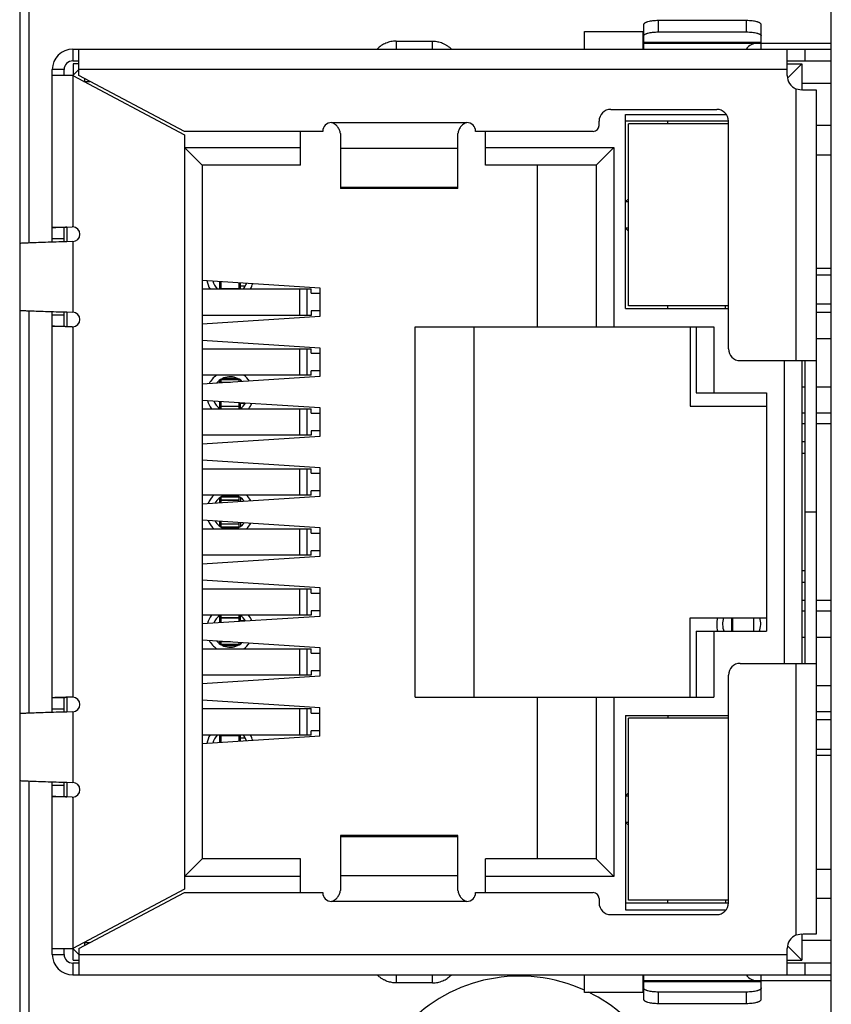
# Model space of a CAD drawing. Extents: x 0 to 594, y 0 to 420.
# Drawn here: x 216 to 230, y 223 to 240 of the extents above; entities that cross this region are included whole.
import ezdxf

# ---------------------------------------------------------------- set-up
doc = ezdxf.new("R2010")
doc.units = 0
doc.header["$LTSCALE"] = 32.67
for name, color, linetype in [('EDS-208A-NAMDXF_CONTINUOUS_LINE', 7, 'CONTINUOUS'), ('EDS-208A_8TXDXF_CONTINUOUS_LINE', 7, 'CONTINUOUS'), ('M3-BSO-2_DXF_CONTINUOUS_LINE', 7, 'CONTINUOUS'), ('RB1-1X7B-10PDXF_CONTINUOUS_LINE', 7, 'CONTINUOUS')]:
    doc.layers.add(name, color=color, linetype=linetype)

msp = doc.modelspace()

# ---------------------------------------------------------------- linework, layer by layer
at = {"layer": 'EDS-208A-NAMDXF_CONTINUOUS_LINE', "color": 7, "linetype": 'Continuous'}
msp.add_line((216.199, 256.475), (216.199, 189.525), dxfattribs=at)
at = {"layer": 'EDS-208A_8TXDXF_CONTINUOUS_LINE', "color": 7, "linetype": 'Continuous'}
for p, q in [((229.999, 171.305), (229.999, 256.325)), ((216.349, 243.623), (216.349, 236.027)), ((216.349, 234.873), (216.349, 228.027)), ((216.349, 226.873), (216.349, 219.277))]:
    msp.add_line(p, q, dxfattribs=at)
at = {"layer": 'M3-BSO-2_DXF_CONTINUOUS_LINE', "color": 7, "linetype": 'Continuous'}
for start, end in [(65.4545, 136.9391), (48.0891, 63.6247)]:
    msp.add_arc((224.699, 220.905), 2.65, start, end, dxfattribs=at)
at = {"layer": 'RB1-1X7B-10PDXF_CONTINUOUS_LINE', "color": 7, "linetype": 'Continuous'}
for p, q in [((226.806, 239.74), (226.806, 239.325)), ((227.056, 239.809), (227.056, 239.616)), ((228.556, 239.809), (227.056, 239.809)), ((228.556, 239.616), (228.556, 239.809)), ((228.806, 239.434), (228.806, 239.74)), ((225.799, 239.325), (225.799, 239.625)), ((225.799, 239.625), (226.799, 239.625)), ((226.799, 239.325), (226.799, 239.625)), ((227.056, 239.616), (228.556, 239.616)), ((222.596, 239.461), (222.596, 239.325)), ((222.596, 239.461), (223.216, 239.461)), ((223.216, 239.325), (223.216, 239.461)), ((226.806, 239.444), (228.806, 239.444)), ((226.806, 239.425), (229.999, 239.425)), ((228.799, 239.425), (228.799, 239.325)), ((217.099, 239.325), (217.099, 239.125)), ((217.099, 239.325), (229.999, 239.325)), ((217.199, 238.875), (217.199, 239.325)), ((229.249, 238.875), (229.249, 239.325)), ((229.549, 239.325), (229.549, 239.125)), ((217.099, 239.125), (217.199, 239.125)), ((217.106, 239.075), (217.106, 238.882)), ((217.199, 239.075), (217.106, 239.075)), ((229.249, 239.125), (229.999, 239.125)), ((229.249, 239.075), (229.499, 239.075)), ((229.255, 238.831), (229.499, 239.075)), ((229.499, 239.075), (229.499, 238.631)), ((216.749, 236.04), (216.749, 238.975)), ((216.949, 238.975), (216.749, 238.975)), ((217.099, 238.875), (216.749, 238.875)), ((216.949, 238.875), (216.949, 238.975)), ((217.199, 238.975), (217.099, 238.875)), ((217.099, 238.875), (217.099, 236.3)), ((217.099, 238.875), (218.999, 237.865)), ((229.249, 238.975), (217.199, 238.975)), ((218.999, 237.925), (217.199, 238.875)), ((217.287, 238.775), (217.388, 238.775)), ((217.299, 238.822), (217.299, 238.769)), ((229.999, 238.74), (229.499, 238.74)), ((229.399, 234.025), (229.399, 238.646)), ((229.399, 238.646), (229.499, 238.631)), ((229.749, 238.625), (229.535, 238.625)), ((229.749, 224.275), (229.749, 238.625)), ((226.249, 238.3), (228.049, 238.3)), ((226.499, 234.91), (226.499, 238.215)), ((226.499, 238.215), (228.212, 238.215)), ((221.499, 238.075), (223.799, 238.075)), ((226.049, 238.025), (226.049, 238.1)), ((228.249, 238.1), (226.499, 238.1)), ((226.549, 234.955), (226.549, 238.055)), ((228.249, 238.055), (226.549, 238.055)), ((227.219, 238.055), (227.219, 238.1)), ((228.249, 234.225), (228.249, 238.1)), ((229.999, 238.025), (229.749, 238.025)), ((221.349, 237.925), (218.999, 237.925)), ((218.999, 237.865), (218.999, 225.035)), ((220.969, 237.35), (220.969, 237.925)), ((221.649, 237.888), (221.649, 236.951)), ((223.649, 236.951), (223.649, 237.888)), ((225.949, 237.925), (223.949, 237.925)), ((224.119, 237.35), (224.119, 237.925)), ((218.999, 237.65), (219.299, 237.35)), ((218.999, 237.65), (220.969, 237.65)), ((223.649, 237.636), (221.649, 237.636)), ((224.119, 237.65), (226.299, 237.65)), ((225.999, 237.35), (226.299, 237.65)), ((226.299, 237.65), (226.299, 234.6)), ((229.749, 237.525), (229.999, 237.525)), ((219.299, 237.35), (219.299, 225.55)), ((220.969, 237.35), (219.299, 237.35)), ((225.999, 237.35), (224.119, 237.35)), ((224.999, 234.6), (224.999, 237.35)), ((225.999, 237.35), (225.999, 234.6)), ((221.649, 236.974), (223.649, 236.974)), ((223.649, 236.951), (221.649, 236.951)), ((226.549, 236.78), (226.499, 236.73)), ((226.499, 236.73), (226.549, 236.73)), ((216.949, 236.288), (216.749, 236.288)), ((216.947, 236.297), (216.983, 236.298)), ((216.949, 236.046), (216.949, 236.288)), ((216.983, 236.298), (217.088, 236.3)), ((216.999, 236.294), (216.999, 236.047)), ((226.549, 236.28), (226.499, 236.28)), ((226.499, 236.28), (226.549, 236.23)), ((216.34, 236.026), (216.328, 236.026)), ((216.749, 236.1), (216.949, 236.1)), ((217.099, 236.05), (216.998, 236.047)), ((217.099, 236.05), (217.099, 234.85)), ((229.999, 235.59), (229.749, 235.59)), ((219.299, 235.395), (221.299, 235.265)), ((219.599, 235.25), (219.599, 235.376)), ((219.624, 235.25), (219.624, 235.374)), ((219.924, 235.355), (219.924, 235.25)), ((219.949, 235.25), (219.949, 235.353)), ((220.049, 235.337), (220.049, 235.346)), ((229.749, 235.485), (229.999, 235.485)), ((219.299, 235.245), (221.154, 235.245)), ((219.624, 235.25), (219.924, 235.25)), ((219.949, 235.3), (220.03, 235.3)), ((220.953, 235.245), (220.953, 234.795)), ((221.086, 234.795), (221.086, 235.245)), ((221.154, 235.17), (221.154, 235.245)), ((221.154, 235.17), (221.299, 235.17)), ((221.299, 235.265), (221.299, 234.775)), ((216.328, 234.874), (216.34, 234.874)), ((216.749, 228.04), (216.749, 234.86)), ((216.949, 234.612), (216.949, 234.854)), ((216.998, 234.853), (217.099, 234.85)), ((216.999, 234.853), (216.999, 234.606)), ((221.154, 234.87), (221.154, 234.795)), ((221.299, 234.87), (221.154, 234.87)), ((226.499, 234.91), (228.249, 234.91)), ((228.249, 234.955), (226.549, 234.955)), ((227.219, 234.91), (227.219, 234.955)), ((228.199, 234.91), (228.199, 234.955)), ((229.999, 234.985), (229.749, 234.985)), ((229.749, 234.85), (229.999, 234.85)), ((216.949, 234.8), (216.749, 234.8)), ((221.154, 234.795), (219.299, 234.795)), ((221.299, 234.775), (219.299, 234.645)), ((216.749, 234.612), (216.949, 234.612)), ((216.983, 234.602), (216.947, 234.603)), ((217.088, 234.6), (216.983, 234.602)), ((217.099, 234.6), (217.099, 228.3)), ((222.919, 228.3), (222.919, 234.6)), ((222.919, 234.6), (227.999, 234.6)), ((223.919, 234.6), (223.919, 228.3)), ((227.599, 234.6), (227.599, 233.25)), ((227.699, 234.6), (227.699, 233.48)), ((227.999, 234.6), (227.999, 233.48)), ((219.299, 234.375), (221.299, 234.245)), ((229.749, 234.4), (229.999, 234.4)), ((219.299, 234.225), (221.154, 234.225)), ((220.953, 234.225), (220.953, 233.775)), ((221.086, 233.775), (221.086, 234.225)), ((221.154, 234.15), (221.154, 234.225)), ((221.299, 234.245), (221.299, 233.755)), ((221.154, 234.15), (221.299, 234.15)), ((228.449, 234.025), (229.749, 234.025)), ((229.199, 234.025), (229.199, 228.875)), ((229.499, 234.025), (229.499, 228.875)), ((229.549, 234.025), (229.549, 228.875)), ((221.154, 233.775), (221.154, 233.85)), ((221.299, 233.85), (221.154, 233.85)), ((221.154, 233.775), (219.299, 233.775)), ((221.299, 233.755), (219.299, 233.625)), ((219.599, 233.644), (219.599, 233.693)), ((219.624, 233.65), (219.624, 233.7)), ((219.924, 233.7), (219.624, 233.7)), ((219.904, 233.716), (219.643, 233.716)), ((219.66, 233.725), (219.887, 233.725)), ((219.924, 233.706), (219.924, 233.702)), ((219.924, 233.7), (219.924, 233.666)), ((219.949, 233.693), (219.949, 233.667)), ((219.624, 233.656), (219.778, 233.656)), ((229.499, 233.58), (229.549, 233.58)), ((229.749, 233.58), (229.999, 233.58)), ((219.299, 233.355), (221.299, 233.225)), ((219.599, 233.207), (219.599, 233.336)), ((219.624, 233.205), (219.624, 233.334)), ((227.699, 233.48), (228.899, 233.48)), ((228.899, 233.48), (228.899, 229.42)), ((219.299, 233.205), (221.154, 233.205)), ((219.624, 233.25), (219.924, 233.25)), ((219.924, 233.244), (219.624, 233.244)), ((219.924, 233.315), (219.924, 233.205)), ((219.949, 233.207), (219.949, 233.313)), ((219.949, 233.3), (220.03, 233.3)), ((220.953, 233.205), (220.953, 232.755)), ((221.086, 232.755), (221.086, 233.205)), ((221.154, 233.13), (221.154, 233.205)), ((221.299, 233.225), (221.299, 232.735)), ((227.599, 233.25), (228.899, 233.25)), ((221.154, 233.13), (221.299, 233.13)), ((229.549, 233.13), (229.499, 233.13)), ((229.999, 233.13), (229.749, 233.13)), ((221.154, 232.83), (221.154, 232.755)), ((221.299, 232.83), (221.154, 232.83)), ((229.549, 232.95), (229.499, 232.95)), ((229.999, 232.95), (229.749, 232.95)), ((221.154, 232.755), (219.299, 232.755)), ((221.299, 232.735), (219.299, 232.605)), ((229.499, 232.65), (229.549, 232.65)), ((219.299, 232.335), (221.299, 232.205)), ((229.499, 232.45), (229.549, 232.45)), ((219.299, 232.185), (221.154, 232.185)), ((220.953, 232.185), (220.953, 231.735)), ((221.086, 231.735), (221.086, 232.185)), ((221.154, 232.11), (221.154, 232.185)), ((221.299, 232.205), (221.299, 231.715)), ((221.154, 232.11), (221.299, 232.11)), ((221.154, 231.735), (219.299, 231.735)), ((221.299, 231.715), (219.299, 231.585)), ((219.599, 231.604), (219.599, 231.693)), ((219.624, 231.606), (219.624, 231.7)), ((219.924, 231.7), (219.624, 231.7)), ((219.624, 231.656), (219.924, 231.656)), ((219.904, 231.716), (219.643, 231.716)), ((219.66, 231.725), (219.887, 231.725)), ((219.924, 231.706), (219.924, 231.702)), ((219.924, 231.7), (219.924, 231.626)), ((219.949, 231.693), (219.949, 231.627)), ((221.154, 231.735), (221.154, 231.81)), ((221.299, 231.81), (221.154, 231.81)), ((219.624, 231.65), (219.924, 231.65)), ((219.299, 231.315), (221.299, 231.185)), ((219.299, 231.165), (221.154, 231.165)), ((219.599, 231.207), (219.599, 231.296)), ((219.624, 231.2), (219.624, 231.294)), ((219.624, 231.25), (219.924, 231.25)), ((219.924, 231.244), (219.624, 231.244)), ((219.624, 231.2), (219.924, 231.2)), ((219.624, 231.194), (219.624, 231.198)), ((219.643, 231.184), (219.904, 231.184)), ((219.887, 231.175), (219.66, 231.175)), ((219.924, 231.275), (219.924, 231.2)), ((219.949, 231.273), (219.949, 231.207)), ((220.953, 231.165), (220.953, 230.715)), ((221.086, 230.715), (221.086, 231.165)), ((221.154, 231.09), (221.154, 231.165)), ((221.299, 231.185), (221.299, 230.695)), ((221.154, 231.09), (221.299, 231.09)), ((221.154, 230.715), (219.299, 230.715)), ((221.299, 230.695), (219.299, 230.565)), ((221.154, 230.715), (221.154, 230.79)), ((221.299, 230.79), (221.154, 230.79)), ((229.549, 230.45), (229.499, 230.45)), ((219.299, 230.295), (221.299, 230.165)), ((219.299, 230.145), (221.154, 230.145)), ((220.953, 230.145), (220.953, 229.695)), ((221.086, 229.695), (221.086, 230.145)), ((221.154, 230.07), (221.154, 230.145)), ((221.299, 230.165), (221.299, 229.675)), ((229.549, 230.25), (229.499, 230.25)), ((221.154, 230.07), (221.299, 230.07)), ((229.499, 229.95), (229.549, 229.95)), ((229.749, 229.95), (229.999, 229.95)), ((221.154, 229.695), (219.299, 229.695)), ((221.299, 229.675), (219.299, 229.545)), ((219.599, 229.564), (219.599, 229.693)), ((219.624, 229.566), (219.624, 229.695)), ((219.624, 229.656), (219.924, 229.656)), ((219.624, 229.65), (219.924, 229.65)), ((219.924, 229.695), (219.924, 229.586)), ((219.949, 229.587), (219.949, 229.693)), ((221.154, 229.77), (221.154, 229.695)), ((221.299, 229.77), (221.154, 229.77)), ((227.599, 228.3), (227.599, 229.65)), ((227.599, 229.65), (228.899, 229.65)), ((228.299, 229.65), (228.299, 229.42)), ((228.324, 229.42), (228.324, 229.65)), ((228.674, 229.65), (228.674, 229.42)), ((229.499, 229.77), (229.549, 229.77)), ((229.749, 229.77), (229.999, 229.77)), ((220.03, 229.6), (219.949, 229.6)), ((227.699, 229.42), (227.699, 228.3)), ((227.699, 229.42), (228.899, 229.42)), ((227.999, 229.42), (227.999, 228.3)), ((229.499, 229.32), (229.549, 229.32)), ((229.749, 229.32), (229.999, 229.32)), ((219.299, 229.275), (221.299, 229.145)), ((219.599, 229.207), (219.599, 229.256)), ((219.624, 229.2), (219.624, 229.25)), ((219.778, 229.244), (219.624, 229.244)), ((219.624, 229.2), (219.924, 229.2)), ((219.624, 229.194), (219.624, 229.198)), ((219.643, 229.184), (219.904, 229.184)), ((219.887, 229.175), (219.66, 229.175)), ((219.924, 229.235), (219.924, 229.2)), ((219.949, 229.233), (219.949, 229.207)), ((221.299, 229.145), (221.299, 228.655)), ((219.299, 229.125), (221.154, 229.125)), ((220.953, 229.125), (220.953, 228.675)), ((221.086, 228.675), (221.086, 229.125)), ((221.154, 229.05), (221.154, 229.125)), ((221.154, 229.05), (221.299, 229.05)), ((228.449, 228.875), (229.749, 228.875)), ((229.399, 224.254), (229.399, 228.875)), ((221.154, 228.675), (219.299, 228.675)), ((221.299, 228.655), (219.299, 228.525)), ((221.154, 228.75), (221.154, 228.675)), ((221.299, 228.75), (221.154, 228.75)), ((228.249, 224.8), (228.249, 228.675)), ((229.749, 228.5), (229.999, 228.5)), ((216.949, 228.288), (216.749, 228.288)), ((216.982, 228.298), (216.947, 228.297)), ((216.949, 228.046), (216.949, 228.288)), ((217.088, 228.3), (216.982, 228.298)), ((216.999, 228.294), (216.999, 228.047)), ((219.299, 228.255), (221.299, 228.125)), ((222.919, 228.3), (227.999, 228.3)), ((224.999, 225.55), (224.999, 228.3)), ((225.999, 228.3), (225.999, 225.55)), ((226.299, 228.3), (226.299, 225.25)), ((216.34, 228.026), (216.328, 228.026)), ((216.749, 228.1), (216.949, 228.1)), ((217.099, 228.05), (216.998, 228.047)), ((217.099, 228.05), (217.099, 226.85)), ((219.299, 228.105), (221.154, 228.105)), ((220.953, 228.105), (220.953, 227.655)), ((221.086, 227.655), (221.086, 228.105)), ((221.154, 228.03), (221.154, 228.105)), ((221.154, 228.03), (221.299, 228.03)), ((221.299, 227.635), (221.299, 228.125)), ((226.499, 227.99), (226.499, 224.685)), ((226.499, 227.99), (228.249, 227.99)), ((227.219, 227.99), (227.219, 227.945)), ((229.999, 228.05), (229.749, 228.05)), ((226.549, 224.845), (226.549, 227.945)), ((228.249, 227.945), (226.549, 227.945)), ((229.999, 227.915), (229.749, 227.915)), ((221.154, 227.655), (219.299, 227.655)), ((221.299, 227.635), (219.299, 227.505)), ((219.599, 227.524), (219.599, 227.65)), ((219.624, 227.526), (219.624, 227.65)), ((219.624, 227.65), (219.924, 227.65)), ((219.924, 227.65), (219.924, 227.546)), ((219.949, 227.547), (219.949, 227.65)), ((221.154, 227.655), (221.154, 227.73)), ((221.299, 227.73), (221.154, 227.73)), ((220.03, 227.6), (219.949, 227.6)), ((220.049, 227.554), (220.049, 227.563)), ((229.749, 227.415), (229.999, 227.415)), ((229.999, 227.31), (229.749, 227.31)), ((216.328, 226.874), (216.34, 226.874)), ((216.749, 223.925), (216.749, 226.86)), ((216.949, 226.8), (216.749, 226.8)), ((216.949, 226.612), (216.949, 226.854)), ((216.998, 226.853), (217.099, 226.85)), ((216.999, 226.853), (216.999, 226.606)), ((226.549, 226.67), (226.499, 226.62)), ((216.749, 226.612), (216.949, 226.612)), ((216.983, 226.602), (216.947, 226.603)), ((217.088, 226.6), (216.983, 226.602)), ((217.099, 226.6), (217.099, 224.025)), ((226.499, 226.62), (226.549, 226.62)), ((226.549, 226.17), (226.499, 226.17)), ((226.499, 226.17), (226.549, 226.12)), ((221.649, 225.949), (221.649, 225.012)), ((223.649, 225.949), (221.649, 225.949)), ((223.649, 225.926), (221.649, 225.926)), ((223.649, 225.012), (223.649, 225.949)), ((218.999, 225.25), (219.299, 225.55)), ((220.969, 225.55), (219.299, 225.55)), ((220.969, 224.975), (220.969, 225.55)), ((224.119, 224.975), (224.119, 225.55)), ((225.999, 225.55), (224.119, 225.55)), ((226.299, 225.25), (225.999, 225.55)), ((229.749, 225.375), (229.999, 225.375)), ((220.969, 225.25), (218.999, 225.25)), ((221.649, 225.264), (223.649, 225.264)), ((226.299, 225.25), (224.119, 225.25)), ((218.999, 225.035), (217.099, 224.025)), ((217.199, 224.025), (218.999, 224.975)), ((218.999, 224.975), (221.349, 224.975)), ((223.949, 224.975), (225.949, 224.975)), ((223.799, 224.825), (221.499, 224.825)), ((226.049, 224.875), (226.049, 224.8)), ((226.499, 224.8), (228.249, 224.8)), ((228.249, 224.845), (226.549, 224.845)), ((227.219, 224.8), (227.219, 224.845)), ((228.199, 224.845), (228.199, 224.8)), ((229.999, 224.875), (229.749, 224.875)), ((226.499, 224.685), (228.212, 224.685)), ((226.249, 224.6), (228.049, 224.6)), ((217.287, 224.125), (217.388, 224.125)), ((217.299, 224.131), (217.299, 224.078)), ((229.499, 224.269), (229.399, 224.254)), ((229.499, 224.269), (229.499, 223.825)), ((229.999, 224.16), (229.499, 224.16)), ((229.535, 224.275), (229.749, 224.275)), ((216.749, 224.025), (217.099, 224.025)), ((216.949, 223.925), (216.949, 224.025)), ((217.099, 224.025), (217.199, 223.925)), ((217.106, 223.825), (217.106, 224.018)), ((217.199, 224.025), (217.199, 223.575)), ((229.249, 223.575), (229.249, 224.025)), ((229.255, 224.069), (229.499, 223.825)), ((216.749, 223.925), (216.949, 223.925)), ((217.106, 223.825), (217.199, 223.825)), ((217.199, 223.925), (229.249, 223.925)), ((229.249, 223.825), (229.499, 223.825)), ((217.099, 223.775), (217.099, 223.575)), ((217.199, 223.775), (217.099, 223.775)), ((229.999, 223.775), (229.249, 223.775)), ((229.549, 223.775), (229.549, 223.575)), ((217.099, 223.575), (229.999, 223.575)), ((222.596, 223.575), (222.596, 223.439)), ((223.216, 223.439), (223.216, 223.575)), ((225.799, 223.275), (225.799, 223.575)), ((226.799, 223.275), (226.799, 223.575)), ((226.806, 223.575), (226.806, 223.16)), ((229.999, 223.475), (226.806, 223.475)), ((228.806, 223.456), (226.806, 223.456)), ((228.799, 223.575), (228.799, 223.475)), ((228.806, 223.16), (228.806, 223.475)), ((223.216, 223.439), (222.596, 223.439)), ((227.056, 223.284), (227.056, 223.091)), ((228.556, 223.284), (227.056, 223.284)), ((228.556, 223.091), (228.556, 223.284)), ((226.799, 223.275), (225.799, 223.275)), ((227.056, 223.091), (228.556, 223.091))]:
    msp.add_line(p, q, dxfattribs=at)
at = {"layer": 'RB1-1X7B-10PDXF_CONTINUOUS_LINE', "color": 3, "linetype": 'Continuous'}
msp.add_line((229.749, 231.45), (229.549, 231.45), dxfattribs=at)
at = {"layer": 'RB1-1X7B-10PDXF_CONTINUOUS_LINE', "color": 7, "linetype": 'Continuous'}
for centre, radius, start, end in [((228.749, 239.175), 0.25, 89.9924, 143.1301), ((217.099, 238.975), 0.35, 90, 180), ((217.099, 238.975), 0.15, 90, 180), ((229.499, 238.875), 0.25, 180, 246.4218), ((228.545, 232.498), 6.207, 80.8252, 81.1639), ((226.249, 238.1), 0.2, 90, 180), ((228.049, 238.1), 0.2, 0, 90), ((221.499, 237.925), 0.15, 90, 180), ((223.799, 237.925), 0.15, 0, 90), ((225.949, 238.025), 0.1, 270, 360), ((217.093, 235.973), 0.327, 89.0622, 90.9378), ((217.095, 236.175), 0.125, 271.7504, 88.2496), ((219.774, 235.45), 0.4, 188.8102, 211.1424), ((219.774, 235.45), 0.3, 193.0535, 223.7414), ((219.774, 235.45), 0.3, 316.2496, 339.602), ((219.774, 235.45), 0.4, 328.8315, 343.8649), ((217.095, 234.725), 0.125, 271.7504, 88.2496), ((217.093, 234.927), 0.327, 269.0622, 270.9378), ((228.449, 234.225), 0.2, 180, 270), ((219.774, 233.45), 0.4, 125.5195, 152.3907), ((219.774, 233.45), 0.3, 47.4936, 140.0273), ((219.774, 233.45), 0.4, 34.6786, 54.5478), ((219.774, 233.45), 0.4, 194.7162, 218.023), ((219.774, 233.45), 0.3, 201.2145, 234.9965), ((219.774, 233.45), 0.3, 304.9383, 331.2525), ((219.774, 233.45), 0.4, 322.0166, 337.8337), ((219.774, 231.45), 0.4, 133.8745, 159.1071), ((219.774, 231.45), 0.3, 108.1471, 149.849), ((219.774, 231.45), 0.3, 37.2988, 71.8159), ((219.774, 231.45), 0.4, 28.4452, 46.1226), ((219.774, 231.45), 0.4, 200.9133, 226.1226), ((219.774, 231.45), 0.3, 210.1749, 251.8159), ((219.774, 231.45), 0.3, 288.1471, 322.6642), ((219.774, 231.45), 0.4, 313.8745, 331.5408), ((219.774, 229.45), 0.4, 142.0166, 165.2655), ((219.774, 229.45), 0.3, 124.9383, 158.7664), ((219.774, 229.45), 0.3, 28.7626, 54.9965), ((219.774, 229.45), 0.4, 22.1747, 38.023), ((228.474, 229.545), 0.425, 165.5677, 197.1342), ((228.474, 229.545), 0.325, 161.0812, 202.8406), ((228.474, 229.545), 0.325, 337.1359, 18.8873), ((219.774, 229.45), 0.4, 207.598, 234.5478), ((219.774, 229.45), 0.3, 219.9386, 312.5157), ((219.774, 229.45), 0.4, 305.5195, 325.2866), ((228.449, 228.675), 0.2, 90, 180), ((217.093, 227.973), 0.327, 89.0622, 90.9378), ((217.095, 228.175), 0.125, 271.7504, 88.2496), ((219.774, 227.45), 0.4, 148.8315, 171.1886), ((219.774, 227.45), 0.3, 136.2496, 166.9595), ((219.774, 227.45), 0.3, 20.384, 43.7414), ((219.774, 227.45), 0.4, 16.1199, 31.1424), ((217.095, 226.725), 0.125, 271.7504, 88.2496), ((217.093, 226.927), 0.327, 269.0622, 270.9378), ((221.499, 224.975), 0.15, 180, 270), ((223.799, 224.975), 0.15, 270, 360), ((225.949, 224.875), 0.1, 0, 90), ((226.249, 224.8), 0.2, 180, 270), ((228.049, 224.8), 0.2, 270, 360), ((229.499, 224.025), 0.25, 113.5782, 180), ((228.613, 229.978), 5.777, 278.8235, 279.1874), ((217.099, 223.925), 0.35, 180, 270), ((217.099, 223.925), 0.15, 180, 270), ((228.749, 223.725), 0.25, 216.8699, 270.0076)]:
    msp.add_arc(centre, radius, start, end, dxfattribs=at)
for points, knots in [([(227.056, 239.809), (227.04, 239.809), (227.008, 239.808), (226.961, 239.804), (226.919, 239.798), (226.886, 239.791), (226.863, 239.784), (226.849, 239.778), (226.836, 239.773), (226.825, 239.767), (226.817, 239.76), (226.811, 239.754), (226.807, 239.747), (226.806, 239.742), (226.806, 239.74)], [0, 0, 0, 0, 0.179913, 0.35379, 0.514987, 0.658287, 0.721857, 0.779401, 0.83062, 0.875432, 0.913955, 0.946682, 0.974731, 1, 1, 1, 1]), ([(228.806, 239.74), (228.806, 239.742), (228.805, 239.747), (228.801, 239.754), (228.795, 239.76), (228.787, 239.767), (228.776, 239.773), (228.763, 239.778), (228.749, 239.784), (228.726, 239.791), (228.693, 239.798), (228.651, 239.804), (228.604, 239.808), (228.572, 239.809), (228.556, 239.809)], [0, 0, 0, 0, 0.025269, 0.053318, 0.086046, 0.124568, 0.169381, 0.220599, 0.278143, 0.341713, 0.485013, 0.646211, 0.820088, 1, 1, 1, 1]), ([(226.806, 239.548), (226.806, 239.55), (226.807, 239.555), (226.811, 239.561), (226.817, 239.568), (226.825, 239.574), (226.836, 239.58), (226.849, 239.586), (226.863, 239.592), (226.886, 239.598), (226.919, 239.606), (226.961, 239.612), (227.008, 239.616), (227.04, 239.616), (227.056, 239.616)], [0, 0, 0, 0, 0.025269, 0.053318, 0.086046, 0.124568, 0.169381, 0.220599, 0.278143, 0.341713, 0.485013, 0.646211, 0.820088, 1, 1, 1, 1]), ([(228.556, 239.616), (228.572, 239.616), (228.604, 239.616), (228.651, 239.612), (228.693, 239.606), (228.726, 239.598), (228.749, 239.592), (228.763, 239.586), (228.776, 239.58), (228.787, 239.574), (228.795, 239.568), (228.801, 239.561), (228.805, 239.555), (228.806, 239.55), (228.806, 239.548)], [0, 0, 0, 0, 0.179913, 0.35379, 0.514987, 0.658287, 0.721857, 0.779401, 0.83062, 0.875432, 0.913955, 0.946682, 0.974731, 1, 1, 1, 1]), ([(222.596, 239.461), (222.566, 239.461), (222.522, 239.456), (222.465, 239.442), (222.409, 239.421), (222.344, 239.386), (222.298, 239.348), (222.278, 239.327)], [0, 0, 0, 0, 0.250381, 0.375852, 0.501121, 0.750838, 1, 1, 1, 1]), ([(223.216, 239.461), (223.227, 239.461), (223.251, 239.46), (223.288, 239.455), (223.327, 239.447), (223.367, 239.435), (223.41, 239.417), (223.452, 239.394), (223.495, 239.364), (223.522, 239.34), (223.535, 239.327)], [0, 0, 0, 0, 0.09654, 0.200344, 0.311927, 0.431966, 0.560526, 0.697818, 0.844485, 1, 1, 1, 1]), ([(221.649, 237.888), (221.646, 237.908), (221.635, 237.948), (221.61, 237.994), (221.581, 238.026), (221.548, 238.053), (221.519, 238.068), (221.499, 238.075)], [0, 0, 0, 0, 0.239919, 0.490031, 0.617189, 0.744957, 1, 1, 1, 1]), ([(223.799, 238.075), (223.778, 238.068), (223.749, 238.053), (223.716, 238.026), (223.687, 237.994), (223.662, 237.948), (223.652, 237.908), (223.649, 237.888)], [0, 0, 0, 0, 0.255192, 0.382992, 0.510216, 0.760188, 1, 1, 1, 1]), ([(216.749, 236.288), (216.749, 236.288), (216.749, 236.289), (216.75, 236.289), (216.751, 236.289), (216.752, 236.289), (216.754, 236.289), (216.758, 236.29), (216.763, 236.29), (216.77, 236.291), (216.78, 236.291), (216.79, 236.292), (216.803, 236.292), (216.816, 236.293), (216.832, 236.294), (216.848, 236.294), (216.872, 236.295), (216.905, 236.296), (216.933, 236.296), (216.947, 236.297)], [0, 0, 0, 0, 0.001731, 0.005259, 0.010846, 0.018536, 0.028337, 0.040247, 0.070367, 0.108817, 0.155407, 0.209876, 0.271958, 0.341388, 0.417847, 0.500917, 0.590164, 0.785457, 1, 1, 1, 1]), ([(216.998, 236.294), (216.994, 236.294), (216.987, 236.294), (216.977, 236.293), (216.969, 236.292), (216.962, 236.291), (216.957, 236.291), (216.954, 236.29), (216.952, 236.29), (216.951, 236.289), (216.95, 236.289), (216.949, 236.289), (216.949, 236.288), (216.949, 236.288)], [0, 0, 0, 0, 0.220829, 0.417426, 0.587881, 0.730325, 0.84301, 0.887889, 0.925068, 0.95455, 0.976425, 0.991058, 1, 1, 1, 1]), ([(216.328, 236.026), (216.303, 236.025), (216.259, 236.023), (216.215, 236.02), (216.195, 236.019)], [0, 0, 0, 0, 0.548606, 1, 1, 1, 1]), ([(216.998, 236.047), (216.877, 236.044), (216.703, 236.039), (216.484, 236.032), (216.385, 236.028), (216.34, 236.026)], [0, 0, 0, 0, 0.550255, 0.792159, 1, 1, 1, 1]), ([(216.195, 234.881), (216.215, 234.88), (216.259, 234.877), (216.303, 234.875), (216.328, 234.874)], [0, 0, 0, 0, 0.451394, 1, 1, 1, 1]), ([(216.34, 234.874), (216.385, 234.872), (216.484, 234.868), (216.703, 234.861), (216.877, 234.856), (216.998, 234.853)], [0, 0, 0, 0, 0.207841, 0.449745, 1, 1, 1, 1]), ([(216.947, 234.603), (216.933, 234.604), (216.905, 234.604), (216.872, 234.605), (216.848, 234.606), (216.832, 234.607), (216.816, 234.607), (216.803, 234.608), (216.79, 234.608), (216.78, 234.609), (216.77, 234.609), (216.763, 234.61), (216.758, 234.61), (216.754, 234.611), (216.752, 234.611), (216.751, 234.611), (216.75, 234.611), (216.749, 234.612), (216.749, 234.612), (216.749, 234.612)], [0, 0, 0, 0, 0.214543, 0.409836, 0.499083, 0.582153, 0.658612, 0.728042, 0.790124, 0.844593, 0.891183, 0.929633, 0.959753, 0.971663, 0.981464, 0.989154, 0.994741, 0.998269, 1, 1, 1, 1]), ([(216.949, 234.612), (216.949, 234.612), (216.949, 234.611), (216.95, 234.611), (216.951, 234.611), (216.952, 234.61), (216.954, 234.61), (216.957, 234.609), (216.962, 234.609), (216.969, 234.608), (216.977, 234.607), (216.987, 234.606), (216.994, 234.606), (216.998, 234.606)], [0, 0, 0, 0, 0.008949, 0.023579, 0.045444, 0.074914, 0.112082, 0.156952, 0.269637, 0.412068, 0.582506, 0.779114, 1, 1, 1, 1]), ([(216.947, 228.297), (216.933, 228.296), (216.905, 228.296), (216.872, 228.295), (216.848, 228.294), (216.832, 228.294), (216.817, 228.293), (216.803, 228.292), (216.79, 228.292), (216.78, 228.291), (216.77, 228.291), (216.763, 228.29), (216.758, 228.29), (216.754, 228.289), (216.752, 228.289), (216.751, 228.289), (216.75, 228.289), (216.749, 228.289), (216.749, 228.288), (216.749, 228.288)], [0, 0, 0, 0, 0.214531, 0.409811, 0.499054, 0.58212, 0.658577, 0.728006, 0.790092, 0.844566, 0.89116, 0.929613, 0.959738, 0.971652, 0.981456, 0.989149, 0.994739, 0.998269, 1, 1, 1, 1]), ([(216.998, 228.294), (216.994, 228.294), (216.987, 228.294), (216.977, 228.293), (216.969, 228.292), (216.962, 228.291), (216.957, 228.291), (216.954, 228.29), (216.952, 228.29), (216.951, 228.289), (216.95, 228.289), (216.949, 228.289), (216.949, 228.288), (216.949, 228.288)], [0, 0, 0, 0, 0.220829, 0.417426, 0.587881, 0.730325, 0.84301, 0.887889, 0.925068, 0.95455, 0.976425, 0.991058, 1, 1, 1, 1]), ([(216.328, 228.026), (216.303, 228.025), (216.259, 228.023), (216.215, 228.02), (216.195, 228.019)], [0, 0, 0, 0, 0.548606, 1, 1, 1, 1]), ([(216.998, 228.047), (216.877, 228.044), (216.703, 228.039), (216.484, 228.032), (216.385, 228.028), (216.34, 228.026)], [0, 0, 0, 0, 0.550255, 0.792159, 1, 1, 1, 1]), ([(216.195, 226.881), (216.215, 226.88), (216.259, 226.877), (216.303, 226.875), (216.328, 226.874)], [0, 0, 0, 0, 0.451394, 1, 1, 1, 1]), ([(216.34, 226.874), (216.385, 226.872), (216.484, 226.868), (216.703, 226.861), (216.877, 226.856), (216.998, 226.853)], [0, 0, 0, 0, 0.207841, 0.449745, 1, 1, 1, 1]), ([(216.947, 226.603), (216.933, 226.604), (216.905, 226.604), (216.872, 226.605), (216.848, 226.606), (216.832, 226.607), (216.816, 226.607), (216.803, 226.608), (216.79, 226.608), (216.78, 226.609), (216.77, 226.609), (216.763, 226.61), (216.758, 226.61), (216.754, 226.611), (216.752, 226.611), (216.751, 226.611), (216.75, 226.611), (216.749, 226.612), (216.749, 226.612), (216.749, 226.612)], [0, 0, 0, 0, 0.214543, 0.409836, 0.499083, 0.582153, 0.658612, 0.728042, 0.790124, 0.844593, 0.891183, 0.929633, 0.959753, 0.971663, 0.981464, 0.989154, 0.994741, 0.998269, 1, 1, 1, 1]), ([(216.949, 226.612), (216.949, 226.612), (216.949, 226.611), (216.95, 226.611), (216.951, 226.611), (216.952, 226.61), (216.954, 226.61), (216.957, 226.609), (216.962, 226.609), (216.969, 226.608), (216.977, 226.607), (216.987, 226.606), (216.994, 226.606), (216.998, 226.606)], [0, 0, 0, 0, 0.008949, 0.023579, 0.045444, 0.074914, 0.112082, 0.156952, 0.269637, 0.412068, 0.582506, 0.779114, 1, 1, 1, 1]), ([(221.499, 224.825), (221.519, 224.832), (221.548, 224.847), (221.581, 224.874), (221.61, 224.906), (221.635, 224.952), (221.646, 224.992), (221.649, 225.012)], [0, 0, 0, 0, 0.255192, 0.382992, 0.510216, 0.760188, 1, 1, 1, 1]), ([(223.649, 225.012), (223.652, 224.992), (223.662, 224.952), (223.687, 224.906), (223.716, 224.874), (223.749, 224.847), (223.778, 224.832), (223.799, 224.825)], [0, 0, 0, 0, 0.239919, 0.490031, 0.617189, 0.744957, 1, 1, 1, 1]), ([(222.596, 223.439), (222.585, 223.439), (222.561, 223.44), (222.524, 223.445), (222.485, 223.453), (222.445, 223.465), (222.402, 223.483), (222.36, 223.506), (222.317, 223.536), (222.29, 223.56), (222.277, 223.573)], [0, 0, 0, 0, 0.09654, 0.200344, 0.311927, 0.431966, 0.560526, 0.697818, 0.844485, 1, 1, 1, 1]), ([(223.216, 223.439), (223.245, 223.439), (223.29, 223.444), (223.347, 223.458), (223.403, 223.479), (223.468, 223.514), (223.514, 223.552), (223.534, 223.573)], [0, 0, 0, 0, 0.250381, 0.375852, 0.501121, 0.750838, 1, 1, 1, 1]), ([(227.056, 223.284), (227.04, 223.284), (227.008, 223.284), (226.961, 223.288), (226.919, 223.294), (226.886, 223.302), (226.863, 223.308), (226.849, 223.314), (226.836, 223.32), (226.825, 223.326), (226.817, 223.332), (226.811, 223.339), (226.807, 223.345), (226.806, 223.35), (226.806, 223.353)], [0, 0, 0, 0, 0.179913, 0.35379, 0.514987, 0.658287, 0.721857, 0.779401, 0.83062, 0.875432, 0.913955, 0.946682, 0.974731, 1, 1, 1, 1]), ([(228.806, 223.353), (228.806, 223.35), (228.805, 223.345), (228.801, 223.339), (228.795, 223.332), (228.787, 223.326), (228.776, 223.32), (228.763, 223.314), (228.749, 223.308), (228.726, 223.302), (228.693, 223.294), (228.651, 223.288), (228.604, 223.284), (228.572, 223.284), (228.556, 223.284)], [0, 0, 0, 0, 0.025269, 0.053318, 0.086046, 0.124568, 0.169381, 0.220599, 0.278143, 0.341713, 0.485013, 0.646211, 0.820088, 1, 1, 1, 1]), ([(226.806, 223.16), (226.806, 223.158), (226.807, 223.153), (226.811, 223.146), (226.817, 223.14), (226.825, 223.133), (226.836, 223.127), (226.849, 223.122), (226.863, 223.116), (226.886, 223.109), (226.919, 223.102), (226.961, 223.096), (227.008, 223.092), (227.04, 223.091), (227.056, 223.091)], [0, 0, 0, 0, 0.025269, 0.053318, 0.086046, 0.124568, 0.169381, 0.220599, 0.278143, 0.341713, 0.485013, 0.646211, 0.820088, 1, 1, 1, 1]), ([(228.556, 223.091), (228.572, 223.091), (228.604, 223.092), (228.651, 223.096), (228.693, 223.102), (228.726, 223.109), (228.749, 223.116), (228.763, 223.122), (228.776, 223.127), (228.787, 223.133), (228.795, 223.14), (228.801, 223.146), (228.805, 223.153), (228.806, 223.158), (228.806, 223.16)], [0, 0, 0, 0, 0.179913, 0.35379, 0.514987, 0.658287, 0.721857, 0.779401, 0.83062, 0.875432, 0.913955, 0.946682, 0.974731, 1, 1, 1, 1])]:
    msp.add_open_spline(points, degree=3, knots=knots, dxfattribs=at)

doc.saveas('drawing.dxf')
